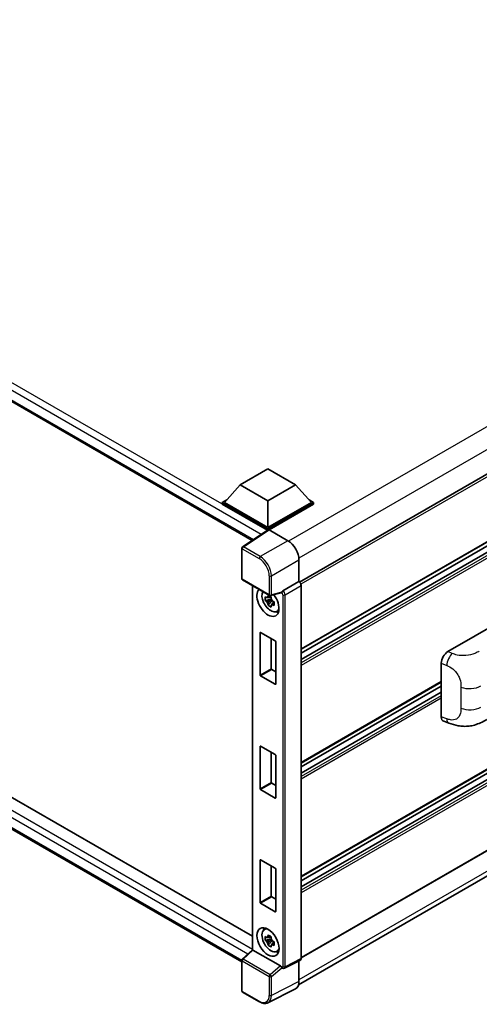
# Model space of a CAD drawing. Units: millimetres. Extents: x 0 to 12191, y 0 to 1546.
# Drawn here: x 1290 to 1388, y 204 to 414 of the extents above; entities that cross this region are included whole.
import ezdxf

# ---------------------------------------------------------------- set-up
doc = ezdxf.new("R2010")
doc.units = ezdxf.units.MM
doc.header["$LTSCALE"] = 4
doc.layers.add('Visible (ISO)', color=7, linetype='Continuous', lineweight=35)
doc.layers.add('Visible Narrow (ISO)', color=7, linetype='Continuous', lineweight=25)

msp = doc.modelspace()

# ---------------------------------------------------------------- linework, layer by layer
at = {"layer": 'Visible (ISO)'}
for p, q in [((1153.602, 410.2544), (1339.2189, 303.0884)), ((1498.6499, 380.4502), (1349.2677, 294.2044)), ((1498.9832, 366.1285), (1349.617, 279.8919)), ((1498.1509, 363.4877), (1349.617, 277.7317)), ((1495.7524, 363.4234), (1349.617, 279.0521)), ((1156.459, 324.2996), (1339.2639, 218.7572)), ((1336.9892, 213.3364), (1153.602, 319.215)), ((1336.6534, 314.9235), (1342.546, 318.3256)), ((1342.546, 318.3256), (1348.4385, 314.9235)), ((1498.9832, 317.6831), (1349.617, 231.4465)), ((1336.6534, 314.9235), (1333.3064, 311.1676)), ((1342.546, 311.5214), (1336.6534, 314.9235)), ((1348.4385, 314.9235), (1342.546, 311.5214)), ((1348.4385, 314.9235), (1351.7855, 311.1676)), ((1498.1509, 315.0423), (1349.617, 229.2862)), ((1495.7524, 314.9779), (1349.617, 230.6066)), ((1332.835, 311.1676), (1333.806, 311.7282)), ((1332.835, 310.7866), (1332.835, 311.1676)), ((1342.546, 305.561), (1332.835, 311.1676)), ((1342.4593, 305.23), (1332.835, 310.7866)), ((1342.546, 305.8332), (1333.3064, 311.1676)), ((1342.546, 311.5214), (1342.546, 305.8332)), ((1351.7855, 311.1676), (1342.546, 305.8332)), ((1352.2569, 311.1676), (1342.546, 305.561)), ((1352.2569, 310.7866), (1342.7817, 305.316)), ((1351.2859, 311.7282), (1352.2569, 311.1676)), ((1352.2569, 310.7866), (1352.2569, 311.1676)), ((1342.6092, 305.3291), (1337.1387, 301.7136)), ((1342.4593, 305.23), (1342.4281, 305.248)), ((1342.4281, 305.2094), (1342.4281, 305.248)), ((1342.546, 305.2873), (1342.546, 305.561)), ((1342.7815, 305.3161), (1346.79, 303.0018)), ((1336.9892, 294.9516), (1336.9892, 301.4355)), ((1498.9832, 300.4006), (1349.617, 214.1639)), ((1349.1456, 298.9218), (1349.1456, 294.2933)), ((1337.1558, 294.663), (1342.8887, 291.3531)), ((1349.1456, 294.2933), (1345.722, 292.3167)), ((1349.0675, 208.4541), (1498.3486, 294.6415)), ((1349.1456, 294.2933), (1349.1459, 294.2932)), ((1339.2639, 293.4459), (1339.2639, 215.912)), ((1345.3867, 291.8867), (1343.137, 291.3186)), ((1349.617, 293.4772), (1349.617, 214.0042)), ((1343.2404, 290.5792), (1341.9747, 290.3132)), ((1342.5847, 289.2567), (1343.4479, 290.2199)), ((1343.1927, 291.0923), (1342.8562, 290.898)), ((1342.8562, 290.1178), (1343.3937, 290.4281)), ((1343.2404, 290.9212), (1343.2404, 291.0663)), ((1343.2404, 290.5792), (1343.2404, 290.6523)), ((1343.3331, 290.5257), (1343.2404, 290.5792)), ((1343.4479, 290.2199), (1343.4479, 290.3269)), ((1343.4479, 290.2199), (1343.5112, 290.1833)), ((1343.8684, 289.922), (1343.5319, 289.7277)), ((1343.7441, 290.0489), (1343.8697, 289.9763)), ((1344.4075, 287.9392), (1344.8701, 288.1439)), ((1380.8644, 279.402), (1394.99, 287.5574)), ((1340.896, 274.398), (1340.896, 283.4339)), ((1340.9903, 283.4884), (1344.1016, 281.6921)), ((1343.2531, 282.182), (1343.2531, 275.7589)), ((1344.1959, 281.5288), (1344.1959, 272.4929)), ((1379.4334, 265.502), (1379.4334, 276.9527)), ((1343.3473, 275.5956), (1344.1959, 275.1057)), ((1344.1016, 272.4385), (1340.9903, 274.2347)), ((1379.4334, 272.8837), (1349.617, 255.6692)), ((1379.4334, 272.0438), (1349.617, 254.8293)), ((1379.4334, 270.7234), (1349.617, 253.5089)), ((1379.9544, 264.549), (1381.0612, 264.1553)), ((1340.896, 250.1753), (1340.896, 259.2112)), ((1340.9903, 259.2656), (1344.1016, 257.4693)), ((1343.2531, 257.9592), (1343.2531, 251.5361)), ((1344.1959, 257.306), (1344.1959, 248.2702)), ((1344.1016, 248.2157), (1340.9903, 250.012)), ((1343.3473, 251.3728), (1344.1959, 250.8829)), ((1340.896, 225.9526), (1340.896, 234.9885)), ((1340.9903, 235.0429), (1344.1016, 233.2466)), ((1343.2531, 233.7365), (1343.2531, 227.3134)), ((1344.1959, 233.0833), (1344.1959, 224.0474)), ((1343.3473, 227.1501), (1344.1959, 226.6602)), ((1344.1016, 223.993), (1340.9903, 225.7893)), ((1341.7451, 220.1546), (1342.1537, 220.4528)), ((1343.2404, 218.1832), (1341.9747, 217.9172)), ((1343.1927, 218.6963), (1342.8562, 218.502)), ((1343.2404, 218.5252), (1343.2404, 218.6703)), ((1343.2404, 218.1832), (1343.2404, 218.2563)), ((1343.3331, 218.1297), (1343.2404, 218.1832)), ((1342.5847, 216.8607), (1343.4479, 217.8238)), ((1342.8562, 217.7218), (1343.3937, 218.0321)), ((1343.4479, 217.8238), (1343.4479, 217.9309)), ((1343.4479, 217.8238), (1343.5112, 217.7873)), ((1343.8684, 217.526), (1343.5319, 217.3317)), ((1343.7441, 217.6529), (1343.8697, 217.5803)), ((1337.0961, 213.9069), (1339.2639, 215.9136)), ((1345.2528, 212.4417), (1339.3677, 215.8395)), ((1344.4075, 215.5431), (1344.8701, 215.7479)), ((1336.9892, 207.1784), (1336.9892, 213.6623)), ((1345.5639, 212.0104), (1345.5581, 212.0138)), ((1349.4673, 213.6928), (1346.0402, 211.9812)), ((1349.1456, 213.5321), (1349.1456, 209.1039)), ((1340.7687, 204.8039), (1337.1558, 206.8897)), ((1348.3967, 207.5468), (1342.5303, 204.617))]:
    msp.add_line(p, q, dxfattribs=at)
for centre, start, end in [((1337.3225, 301.4355), 123.461292, 180), ((1337.3225, 294.9516), 180, 240), ((1343.0554, 291.6418), 240, 284.173003), ((1337.3225, 213.6623), 132.789481, 180), ((1337.3225, 207.1784), 180, 240)]:
    msp.add_arc(centre, 0.3333, start, end, dxfattribs=at)
for centre, major_axis, ratio, start_param, end_param in [((1342.4281, 304.4315), (0.5, 0.866), 0.57735027, 0.78539816, 1.17435442), ((1342.7818, 305.0436), (-0.1669, 0.289), 0.5766475, 5.49839613, 6.31804944), ((1346.7872, 300.2802), (-1.6667, 2.8868), 0.5780539, 3.9275998, 5.49717816), ((1349.1453, 293.7488), (-0.3333, 0.5774), 0.5780539, 3.9275998, 5.49717816), ((1342.546, 289.9387), (1.6667, -2.8868), 0.57735027, 3.29297256, 8.06771222), ((1343.1588, 290.2925), (-1.3338, 2.3101), 0.57735027, 0.35706869, 3.53279276), ((1345.2508, 292.1962), (-0.1623, 0.2992), 0.5718249, 2.9967698, 3.43200412), ((1345.7306, 292.0493), (0.1757, 0.2834), 0.59713441, 0.83901997, 1.87284234), ((1342.8719, 290.1269), (-0.5218, 0.9038), 0.57735027, 5.97330265, 6.59306797), ((1342.8719, 290.1269), (-0.5218, 0.9038), 0.57735027, 1.26091366, 1.88067899), ((1342.8719, 290.1269), (0.5218, -0.9038), 0.57735027, 1.26091366, 1.88067899), ((1342.8719, 290.1269), (0.5218, -0.9038), 0.57735027, 5.97330265, 6.59306797), ((1343.9602, 290.7552), (1.6667, -2.8868), 0.57735027, 5.62163033, 5.84503628), ((1340.9903, 283.3795), (-0.0667, 0.1155), 0.57735027, 5.49778714, 7.06858347), ((1344.1016, 281.5832), (-0.0667, 0.1155), 0.57735027, 3.92699082, 5.49778714), ((1380.874, 277.7736), (-1.0337, -1.7271), 0.58101844, 3.94848943, 5.51262657), ((1343.3473, 275.7044), (0.0667, -0.1155), 0.57735027, 3.92699082, 5.49778714), ((1340.9903, 274.3436), (0.0667, -0.1155), 0.57735027, 3.92699082, 5.49778714), ((1344.1016, 272.5473), (0.0667, -0.1155), 0.57735027, 5.49778714, 7.06858347), ((1380.874, 266.3446), (-1.0399, -1.7391), 0.57333637, 5.51880849, 6.397242), ((1340.9903, 259.1568), (-0.0667, 0.1155), 0.57735027, 5.49778714, 7.06858347), ((1344.1016, 257.3605), (-0.0667, 0.1155), 0.57735027, 3.92699082, 5.49778714), ((1340.9903, 250.1209), (0.0667, -0.1155), 0.57735027, 3.92699082, 5.49778714), ((1343.3473, 251.4817), (0.0667, -0.1155), 0.57735027, 3.92699082, 5.49778714), ((1344.1016, 248.3246), (0.0667, -0.1155), 0.57735027, 5.49778714, 7.06858347), ((1340.9903, 234.934), (-0.0667, 0.1155), 0.57735027, 5.49778714, 7.06858347), ((1344.1016, 233.1377), (-0.0667, 0.1155), 0.57735027, 3.92699082, 5.49778714), ((1343.3473, 227.259), (0.0667, -0.1155), 0.57735027, 3.92699082, 5.49778714), ((1340.9903, 225.8981), (0.0667, -0.1155), 0.57735027, 3.92699082, 5.49778714), ((1344.1016, 224.1019), (0.0667, -0.1155), 0.57735027, 5.49778714, 7.06858347), ((1343.1588, 217.8965), (-1.3338, 2.3101), 0.57735027, 5.8919852, 9.81597807), ((1343.9602, 218.3592), (1.6667, -2.8868), 0.57735027, 3.57974168, 3.80314763), ((1342.8719, 217.7308), (-0.5218, 0.9038), 0.57735027, 5.97330265, 6.59306797), ((1342.8719, 217.7308), (0.5218, -0.9038), 0.57735027, 1.26091366, 1.88067899), ((1342.8719, 217.7308), (-0.5218, 0.9038), 0.57735027, 1.26091366, 1.88067899), ((1342.8719, 217.7308), (0.5218, -0.9038), 0.57735027, 5.97330265, 6.59306797), ((1339.5972, 215.7679), (-0.333, 0.1455), 0.0957488, 0.0418177, 0.82721586), ((1339.3697, 215.5574), (0.1623, -0.2992), 0.5718249, 2.39113693, 2.41738195), ((1343.9602, 218.3592), (1.6667, -2.8868), 0.57735027, 5.62163033, 5.84503628), ((1349.1453, 214.2772), (0.3337, -0.5781), 0.5766475, 6.24832118, 7.06797448), ((1345.2508, 212.1619), (0.1607, -0.2968), 0.58179756, 1.34268513, 2.38355232), ((1345.7306, 212.2991), (0.1757, 0.2834), 0.59713441, 2.87697709, 3.16030788), ((1346.7872, 210.4688), (1.6687, -2.8903), 0.5766475, 6.24832118, 7.06797448)]:
    msp.add_ellipse(centre, major_axis=major_axis, ratio=ratio, start_param=start_param, end_param=end_param, dxfattribs=at)
msp.add_ellipse((1342.546, 217.5427), major_axis=(-1.6667, 2.8868), ratio=0.57735027, dxfattribs=at)
for points, knots in [([(1345.4553, 291.9361), (1345.457, 291.9386), (1345.4586, 291.9411), (1345.4713, 291.9614), (1345.4832, 291.9851), (1345.5024, 292.029), (1345.5096, 292.047), (1345.5167, 292.0652)], [0.3369940422, 0.3369940422, 0.3369940422, 0.3369940422, 0.339104995, 0.339104995, 0.3534556191, 0.3534556191, 0.3621494942, 0.3621494942, 0.3621494942, 0.3621494942]), ([(1341.9747, 290.3132), (1341.9638, 290.4453), (1341.9588, 290.5768), (1341.9588, 290.8232), (1341.9638, 290.9568), (1341.9747, 291.0934)], [4.331071921, 4.331071921, 4.331071921, 4.331071921, 4.398975087, 4.398975087, 4.466878254, 4.466878254, 4.466878254, 4.466878254]), ([(1341.9747, 291.0934), (1342.0337, 291.0428), (1342.0938, 290.993), (1342.1751, 290.9278), (1342.1954, 290.9118), (1342.2158, 290.8958)], [4.4863158772, 4.4863158772, 4.4863158772, 4.4863158772, 4.5307133937, 4.5307133937, 4.5453911286, 4.5453911286, 4.5453911286, 4.5453911286]), ([(1342.2158, 290.1156), (1342.1954, 290.1315), (1342.1751, 290.1476), (1342.0938, 290.2128), (1342.0337, 290.2626), (1341.9747, 290.3132)], [4.8174915459, 4.8174915459, 4.8174915459, 4.8174915459, 4.8321692807, 4.8321692807, 4.8765667973, 4.8765667973, 4.8765667973, 4.8765667973]), ([(1342.534, 291.0795), (1342.5377, 291.1094), (1342.5415, 291.1394), (1342.5573, 291.2605), (1342.5704, 291.3527), (1342.5847, 291.4456)], [4.8174915459, 4.8174915459, 4.8174915459, 4.8174915459, 4.8321692807, 4.8321692807, 4.8765667973, 4.8765667973, 4.8765667973, 4.8765667973]), ([(1342.5847, 289.2567), (1342.5704, 289.3331), (1342.5573, 289.4101), (1342.5415, 289.513), (1342.5377, 289.5387), (1342.534, 289.5643)], [4.4863158772, 4.4863158772, 4.4863158772, 4.4863158772, 4.5307133937, 4.5307133937, 4.5453911286, 4.5453911286, 4.5453911286, 4.5453911286]), ([(1342.5847, 291.4456), (1342.6936, 291.3782), (1342.805, 291.3117), (1343.0184, 291.1885), (1343.1366, 291.1224), (1343.2604, 291.0555)], [4.331071921, 4.331071921, 4.331071921, 4.331071921, 4.398975087, 4.398975087, 4.466878254, 4.466878254, 4.466878254, 4.466878254]), ([(1343.2604, 291.0555), (1343.2461, 290.9626), (1343.233, 290.8704), (1343.2172, 290.7493), (1343.2134, 290.7193), (1343.2097, 290.6894)], [4.4863158772, 4.4863158772, 4.4863158772, 4.4863158772, 4.5307133937, 4.5307133937, 4.5453911286, 4.5453911286, 4.5453911286, 4.5453911286]), ([(1343.528, 290.1382), (1343.5557, 290.1264), (1343.5835, 290.1147), (1343.6964, 290.0678), (1343.7827, 290.0331), (1343.8704, 289.999)], [4.8174915459, 4.8174915459, 4.8174915459, 4.8174915459, 4.8321692807, 4.8321692807, 4.8765667973, 4.8765667973, 4.8765667973, 4.8765667973]), ([(1343.8704, 289.999), (1343.8664, 289.8584), (1343.8646, 289.7229), (1343.8646, 289.4765), (1343.8664, 289.3468), (1343.8704, 289.2188)], [4.331071921, 4.331071921, 4.331071921, 4.331071921, 4.398975087, 4.398975087, 4.466878254, 4.466878254, 4.466878254, 4.466878254]), ([(1343.2604, 288.8666), (1343.1366, 288.9255), (1343.0184, 288.9879), (1342.805, 289.1111), (1342.6936, 289.1813), (1342.5847, 289.2567)], [4.331071921, 4.331071921, 4.331071921, 4.331071921, 4.398975087, 4.398975087, 4.466878254, 4.466878254, 4.466878254, 4.466878254]), ([(1343.2097, 289.1742), (1343.2134, 289.1486), (1343.2172, 289.1229), (1343.233, 289.02), (1343.2461, 288.943), (1343.2604, 288.8666)], [4.8174915459, 4.8174915459, 4.8174915459, 4.8174915459, 4.8321692807, 4.8321692807, 4.8765667973, 4.8765667973, 4.8765667973, 4.8765667973]), ([(1343.8704, 289.2188), (1343.7827, 289.2529), (1343.6964, 289.2876), (1343.5835, 289.3345), (1343.5557, 289.3462), (1343.528, 289.358)], [4.4863158772, 4.4863158772, 4.4863158772, 4.4863158772, 4.5307133937, 4.5307133937, 4.5453911286, 4.5453911286, 4.5453911286, 4.5453911286]), ([(1389.109, 264.9248), (1388.7201, 264.7002), (1388.2615, 264.4477), (1387.3881, 264.0567), (1386.9585, 263.8923), (1386.1339, 263.6568), (1385.7409, 263.5746), (1384.9617, 263.483), (1384.5702, 263.4712), (1383.8085, 263.5011), (1383.4316, 263.5425), (1382.3697, 263.7181), (1381.6737, 263.9375), (1381.0612, 264.1553)], [0, 0, 0, 0, 0.24648635, 0.24648635, 0.47055558, 0.47055558, 0.64899431, 0.64899431, 0.82358511, 0.82358511, 1.00416753, 1.00416753, 1.34397561, 1.34397561, 1.34397561, 1.34397561]), ([(1341.9747, 217.9172), (1341.9638, 218.0493), (1341.9588, 218.1808), (1341.9588, 218.4272), (1341.9638, 218.5608), (1341.9747, 218.6974)], [4.331071921, 4.331071921, 4.331071921, 4.331071921, 4.398975087, 4.398975087, 4.466878254, 4.466878254, 4.466878254, 4.466878254]), ([(1341.9747, 218.6974), (1342.0337, 218.6468), (1342.0938, 218.597), (1342.1751, 218.5318), (1342.1954, 218.5157), (1342.2158, 218.4997)], [4.4863158772, 4.4863158772, 4.4863158772, 4.4863158772, 4.5307133937, 4.5307133937, 4.5453911286, 4.5453911286, 4.5453911286, 4.5453911286]), ([(1342.534, 218.6835), (1342.5377, 218.7133), (1342.5415, 218.7433), (1342.5573, 218.8645), (1342.5704, 218.9566), (1342.5847, 219.0496)], [4.8174915459, 4.8174915459, 4.8174915459, 4.8174915459, 4.8321692807, 4.8321692807, 4.8765667973, 4.8765667973, 4.8765667973, 4.8765667973]), ([(1342.5847, 219.0496), (1342.6936, 218.9821), (1342.805, 218.9157), (1343.0184, 218.7925), (1343.1366, 218.7264), (1343.2604, 218.6595)], [4.331071921, 4.331071921, 4.331071921, 4.331071921, 4.398975087, 4.398975087, 4.466878254, 4.466878254, 4.466878254, 4.466878254]), ([(1343.2604, 218.6595), (1343.2461, 218.5665), (1343.233, 218.4744), (1343.2172, 218.3532), (1343.2134, 218.3232), (1343.2097, 218.2934)], [4.4863158772, 4.4863158772, 4.4863158772, 4.4863158772, 4.5307133937, 4.5307133937, 4.5453911286, 4.5453911286, 4.5453911286, 4.5453911286]), ([(1342.2158, 217.7195), (1342.1954, 217.7355), (1342.1751, 217.7516), (1342.0938, 217.8168), (1342.0337, 217.8666), (1341.9747, 217.9172)], [4.8174915459, 4.8174915459, 4.8174915459, 4.8174915459, 4.8321692807, 4.8321692807, 4.8765667973, 4.8765667973, 4.8765667973, 4.8765667973]), ([(1342.5847, 216.8607), (1342.5704, 216.9371), (1342.5573, 217.0141), (1342.5415, 217.117), (1342.5377, 217.1426), (1342.534, 217.1683)], [4.4863158772, 4.4863158772, 4.4863158772, 4.4863158772, 4.5307133937, 4.5307133937, 4.5453911286, 4.5453911286, 4.5453911286, 4.5453911286]), ([(1343.2604, 216.4706), (1343.1366, 216.5295), (1343.0184, 216.5919), (1342.805, 216.7151), (1342.6936, 216.7852), (1342.5847, 216.8607)], [4.331071921, 4.331071921, 4.331071921, 4.331071921, 4.398975087, 4.398975087, 4.466878254, 4.466878254, 4.466878254, 4.466878254]), ([(1343.2097, 216.7782), (1343.2134, 216.7525), (1343.2172, 216.7269), (1343.233, 216.624), (1343.2461, 216.547), (1343.2604, 216.4706)], [4.8174915459, 4.8174915459, 4.8174915459, 4.8174915459, 4.8321692807, 4.8321692807, 4.8765667973, 4.8765667973, 4.8765667973, 4.8765667973]), ([(1343.528, 217.7421), (1343.5557, 217.7304), (1343.5835, 217.7186), (1343.6964, 217.6717), (1343.7827, 217.637), (1343.8704, 217.6029)], [4.8174915459, 4.8174915459, 4.8174915459, 4.8174915459, 4.8321692807, 4.8321692807, 4.8765667973, 4.8765667973, 4.8765667973, 4.8765667973]), ([(1343.8704, 216.8227), (1343.7827, 216.8568), (1343.6964, 216.8915), (1343.5835, 216.9384), (1343.5557, 216.9502), (1343.528, 216.9619)], [4.4863158772, 4.4863158772, 4.4863158772, 4.4863158772, 4.5307133937, 4.5307133937, 4.5453911286, 4.5453911286, 4.5453911286, 4.5453911286]), ([(1343.8704, 217.6029), (1343.8664, 217.4623), (1343.8646, 217.3269), (1343.8646, 217.0805), (1343.8664, 216.9508), (1343.8704, 216.8227)], [4.331071921, 4.331071921, 4.331071921, 4.331071921, 4.398975087, 4.398975087, 4.466878254, 4.466878254, 4.466878254, 4.466878254]), ([(1345.5167, 212.053), (1345.5095, 212.0637), (1345.5022, 212.0768), (1345.4828, 212.1161), (1345.4708, 212.1455), (1345.4582, 212.1782), (1345.4568, 212.182), (1345.4553, 212.1859)], [0.208611463, 0.208611463, 0.208611463, 0.208611463, 0.217438985, 0.217438985, 0.2319254054, 0.2319254054, 0.2337726387, 0.2337726387, 0.2337726387, 0.2337726387]), ([(1346.0402, 211.9812), (1346.0058, 211.964), (1345.9694, 211.9515), (1345.897, 211.9361), (1345.861, 211.9331), (1345.7923, 211.9344), (1345.7595, 211.9387), (1345.6977, 211.9523), (1345.6686, 211.9616), (1345.6139, 211.9837), (1345.5882, 211.9964), (1345.5639, 212.0104)], [0.03486413, 0.03486413, 0.03486413, 0.03486413, 0.184849139, 0.184849139, 0.334834148, 0.334834148, 0.484819157, 0.484819157, 0.634804167, 0.634804167, 0.784789176, 0.784789176, 0.784789176, 0.784789176]), ([(1342.5303, 204.617), (1342.427, 204.5653), (1342.3168, 204.5272), (1342.0888, 204.4786), (1341.9711, 204.4681), (1341.7326, 204.4727), (1341.6118, 204.4878), (1341.3698, 204.541), (1341.2486, 204.5792), (1341.0073, 204.6764), (1340.8873, 204.7354), (1340.7687, 204.8039)], [0.03486413, 0.03486413, 0.03486413, 0.03486413, 0.184849139, 0.184849139, 0.334834148, 0.334834148, 0.484819157, 0.484819157, 0.634804167, 0.634804167, 0.784789176, 0.784789176, 0.784789176, 0.784789176])]:
    msp.add_open_spline(points, degree=3, knots=knots, dxfattribs=at)
for points, weights in [([(1342.8562, 290.898), (1342.6217, 290.907), (1342.2158, 290.8958)], [1.35956394726, 1.22656475141, 1.03074466748]), ([(1342.2158, 290.1156), (1342.6217, 290.1268), (1342.8562, 290.1178)], [1.03074466748, 1.22656475141, 1.35956394726]), ([(1342.534, 291.0795), (1342.7467, 290.9792), (1342.8562, 290.898)], [1.03074466748, 1.22656475141, 1.35956394726]), ([(1342.8562, 290.1178), (1342.7467, 289.9102), (1342.534, 289.5643)], [1.35956394726, 1.22656475141, 1.03074466748]), ([(1343.2097, 289.1742), (1343.4224, 289.5201), (1343.5319, 289.7277)], [1.03074466748, 1.22656475141, 1.35956394726]), ([(1343.5319, 289.7277), (1343.5475, 289.5923), (1343.528, 289.358)], [1.35956394726, 1.22656475141, 1.03074466748]), ([(1342.8562, 218.502), (1342.6217, 218.511), (1342.2158, 218.4997)], [1.35956394726, 1.22656475141, 1.03074466748]), ([(1342.534, 218.6835), (1342.7467, 218.5832), (1342.8562, 218.502)], [1.03074466748, 1.22656475141, 1.35956394726]), ([(1342.2158, 217.7195), (1342.6217, 217.7308), (1342.8562, 217.7218)], [1.03074466748, 1.22656475141, 1.35956394726]), ([(1342.8562, 217.7218), (1342.7467, 217.5142), (1342.534, 217.1683)], [1.35956394726, 1.22656475141, 1.03074466748]), ([(1343.2097, 216.7782), (1343.4224, 217.1241), (1343.5319, 217.3317)], [1.03074466748, 1.22656475141, 1.35956394726]), ([(1343.5319, 217.3317), (1343.5475, 217.1963), (1343.528, 216.9619)], [1.35956394726, 1.22656475141, 1.03074466748])]:
    msp.add_rational_spline(points, weights, degree=2, dxfattribs=at)
at = {"layer": 'Visible Narrow (ISO)'}
for p, q in [((1342.4281, 305.248), (1154.102, 413.9781)), ((1341.1405, 304.3584), (1153.3949, 412.7534)), ((1153.3949, 410.7121), (1339.492, 303.2689)), ((1496.4566, 389.2774), (1346.9037, 302.933)), ((1498.5779, 385.6032), (1349.1225, 299.3151)), ((1499.0523, 380.0255), (1349.5754, 293.725)), ((1499.0523, 366.2811), (1349.617, 280.0047)), ((1498.2509, 363.4778), (1349.617, 277.664)), ((1498.8166, 363.1512), (1349.617, 277.0108)), ((1499.0523, 362.743), (1349.617, 276.4665)), ((1154.102, 322.9388), (1339.2639, 216.0355)), ((1338.2585, 214.983), (1153.3949, 321.714)), ((1153.3949, 319.6728), (1336.9894, 213.6745)), ((1499.0523, 317.8357), (1349.617, 231.5592)), ((1498.2509, 315.0324), (1349.617, 229.2186)), ((1498.8166, 314.7058), (1349.617, 228.5654)), ((1499.0523, 314.2975), (1349.617, 228.021)), ((1337.3143, 301.7027), (1342.7815, 305.3161)), ((1346.79, 303.0018), (1340.9271, 299.6169)), ((1337.0868, 301.2994), (1340.6996, 299.2135)), ((1337.0868, 294.8156), (1337.0868, 301.2994)), ((1340.9271, 299.6169), (1337.3143, 301.7027)), ((1499.0523, 300.5531), (1349.617, 214.2767)), ((1343.2827, 295.5369), (1349.1456, 298.9218)), ((1498.5809, 295.7903), (1349.1456, 209.5138)), ((1342.8197, 291.5057), (1337.0868, 294.8156)), ((1342.8197, 295.5415), (1342.8197, 291.5057)), ((1343.2827, 291.501), (1343.2827, 295.5369)), ((1349.1459, 294.2932), (1345.7223, 292.3166)), ((1339.3615, 215.843), (1339.3615, 293.3895)), ((1345.5167, 292.0652), (1343.2827, 291.501)), ((1345.4553, 291.9361), (1345.4949, 291.9132)), ((1345.7223, 292.3166), (1345.722, 292.3167)), ((1345.7304, 291.5052), (1345.7304, 212.299)), ((1346.1934, 291.5006), (1349.617, 293.4772)), ((1346.1934, 212.2944), (1346.1934, 291.5006)), ((1340.896, 283.4339), (1340.9903, 283.4884)), ((1381.7808, 279.0143), (1380.8644, 279.402)), ((1379.4334, 276.9527), (1380.613, 276.4535)), ((1343.2531, 275.7589), (1340.896, 274.398)), ((1340.9903, 274.2347), (1343.3473, 275.5956)), ((1379.4334, 272.9964), (1349.617, 255.7819)), ((1344.1959, 272.4929), (1344.1016, 272.4385)), ((1379.4334, 270.6558), (1349.617, 253.4413)), ((1383.6303, 271.845), (1383.6303, 267.3408)), ((1379.4334, 270.0026), (1349.617, 252.7881)), ((1379.4334, 269.4582), (1349.617, 252.2438)), ((1380.613, 265.0824), (1379.4334, 265.502)), ((1340.896, 259.2112), (1340.9903, 259.2656)), ((1343.2531, 251.5361), (1340.896, 250.1753)), ((1340.9903, 250.012), (1343.3473, 251.3728)), ((1344.1959, 248.2702), (1344.1016, 248.2157)), ((1340.896, 234.9885), (1340.9903, 235.0429)), ((1343.2531, 227.3134), (1340.896, 225.9526)), ((1340.9903, 225.7893), (1343.3473, 227.1501)), ((1344.1959, 224.0474), (1344.1016, 223.993)), ((1337.264, 213.8922), (1339.3677, 215.8395)), ((1342.9969, 210.5823), (1337.264, 213.8922)), ((1349.617, 214.0042), (1346.1934, 212.2944)), ((1337.0868, 213.5262), (1342.8197, 210.2163)), ((1337.0868, 207.0423), (1337.0868, 213.5262)), ((1345.2528, 212.4417), (1342.9969, 210.5823)), ((1343.2827, 210.2116), (1345.5167, 212.053)), ((1345.4949, 212.163), (1345.4553, 212.1859)), ((1342.8197, 210.2163), (1342.8197, 206.1805)), ((1343.2827, 206.1758), (1343.2827, 210.2116)), ((1349.1456, 209.1039), (1343.2827, 206.1758)), ((1340.6996, 204.9565), (1337.0868, 207.0423))]:
    msp.add_line(p, q, dxfattribs=at)
for centre, major_axis, ratio, start_param, end_param in [((1337.3225, 301.4355), (-0.3333, 0), 0.57735027, 0, 0.78539816), ((1337.3225, 301.4355), (-0.1667, -0.2887), 0.57735027, 3.9618974, 5.49778714), ((1337.3225, 301.4355), (-0.1838, 0.2781), 0.5766475, 5.463532, 6.28318531), ((1340.9353, 299.3496), (0.1667, 0.2887), 0.57735027, 0.82030475, 2.35619449), ((1340.6971, 296.764), (1.5, -2.5981), 0.5780539, 0.78600715, 2.3555855), ((1340.9328, 296.9001), (-1.6667, 2.8868), 0.57388586, 3.9275998, 5.49717816), ((1337.3225, 294.9516), (-0.3333, 0), 0.57735027, 0, 0.78539816), ((1337.3225, 294.9516), (-0.1667, -0.2887), 0.57735027, 5.49778714, 6.28318531), ((1343.0554, 295.6776), (0.3333, 0), 0.57735027, 3.92699082, 5.46288056), ((1343.0554, 291.6418), (0.3333, 0), 0.57735027, 3.92699082, 5.46288056), ((1343.0554, 291.6418), (-0.1667, -0.2887), 0.57735027, 5.49778714, 6.28318531), ((1343.0554, 291.6418), (0.0816, -0.3232), 0.68265399, 0, 0.9565019), ((1345.7306, 292.0493), (0.1667, 0.2887), 0.57735027, 0.82030475, 2.35619449), ((1345.4946, 291.6411), (0.1667, -0.2887), 0.5780539, 0.78600715, 2.3555855), ((1345.7303, 291.7772), (-0.3333, 0.5774), 0.55721372, 3.9275998, 5.49717816), ((1345.9661, 291.6413), (0.3333, 0), 0.57735027, 3.92699082, 5.46288056), ((1381.7314, 277.4108), (0.7795, 1.8419), 0.4365316, 0.72579055, 2.28992769), ((1385.4942, 273.4405), (-3.3333, 0), 0.57735027, 0.97738438, 2.35619449), ((1385.4942, 268.9363), (3.3333, 0), 0.57735027, 4.11897703, 5.49778714), ((1381.7314, 266.0397), (-0.6702, -1.8844), 0.47609055, 5.40475179, 6.28318531), ((1337.3225, 213.6623), (-0.1667, -0.2887), 0.57735027, 4.17779463, 5.49778714), ((1337.3225, 213.6623), (-0.2264, 0.2446), 0.43528024, 5.38790672, 6.28318531), ((1337.3225, 213.6623), (-0.3333, 0), 0.57735027, 0, 0.78539816), ((1345.4946, 212.4355), (0.1669, -0.289), 0.5766475, 5.49839613, 7.06797448), ((1345.7306, 212.2991), (-0.1667, -0.2887), 0.57735027, 5.49778714, 6.28318531), ((1345.9661, 212.4351), (0.3333, 0), 0.57735027, 3.92699082, 5.46288056), ((1345.7303, 212.5716), (0.3159, -0.5873), 0.57699899, 6.26574262, 7.08539592), ((1343.0554, 210.3524), (0.1667, 0.2887), 0.57735027, 1.03620198, 2.35619449), ((1343.0554, 210.3524), (-0.3333, 0), 0.57735027, 0.78539816, 2.32128791), ((1343.0554, 210.3524), (-0.212, 0.2572), 0.39624112, 3.84968252, 5.41181729), ((1337.3225, 207.1784), (-0.3333, 0), 0.57735027, 0, 0.78539816), ((1337.3225, 207.1784), (-0.1667, -0.2887), 0.57735027, 5.49778714, 6.28318531), ((1340.6971, 207.4089), (1.5018, -2.6012), 0.5766475, 5.49839613, 7.06797448), ((1340.9328, 207.545), (1.6509, -2.8996), 0.57677384, 6.25179868, 7.07145199), ((1343.0554, 206.3165), (0.3333, 0), 0.57735027, 3.92699082, 5.46288056), ((1340.9353, 205.0925), (-0.1667, -0.2887), 0.57735027, 5.49778714, 6.28318531)]:
    msp.add_ellipse(centre, major_axis=major_axis, ratio=ratio, start_param=start_param, end_param=end_param, dxfattribs=at)
for points, knots in [([(1387.5246, 279.4873), (1387.2718, 279.3413), (1386.9683, 279.1709), (1386.5791, 279.0169), (1386.0463, 278.806), (1385.3685, 278.633), (1384.6882, 278.5686), (1384.038, 278.5071), (1383.3777, 278.5435), (1382.8458, 278.6581), (1382.4295, 278.7477), (1382.0841, 278.8859), (1381.7808, 279.0143)], [0, 0, 0, 0, 0.21270217, 0.21270217, 0.21270217, 0.50389399, 0.50389399, 0.50389399, 0.78220336, 0.78220336, 0.78220336, 1, 1, 1, 1]), ([(1380.613, 276.4535), (1381.0111, 276.285), (1381.4448, 276.0815), (1381.8608, 275.7427), (1382.4047, 275.2997), (1382.9094, 274.6317), (1383.2192, 273.9384), (1383.4559, 273.4085), (1383.5766, 272.8765), (1383.6129, 272.4242), (1383.6295, 272.2169), (1383.6303, 272.0247), (1383.6303, 271.845)], [0, 0, 0, 0, 0.26559079, 0.26559079, 0.26559079, 0.61290113, 0.61290113, 0.61290113, 0.8783338, 0.8783338, 0.8783338, 1, 1, 1, 1]), ([(1383.6303, 267.3408), (1383.6303, 267.0162), (1383.623, 266.6547), (1383.5383, 266.305), (1383.4093, 265.7722), (1383.1008, 265.2965), (1382.6537, 265.0412), (1382.2772, 264.8263), (1381.8233, 264.7775), (1381.3741, 264.8598), (1381.1141, 264.9075), (1380.8576, 264.9954), (1380.613, 265.0824)], [0, 0, 0, 0, 0.21983104, 0.21983104, 0.21983104, 0.55477785, 0.55477785, 0.55477785, 0.83679083, 0.83679083, 0.83679083, 1, 1, 1, 1])]:
    msp.add_open_spline(points, degree=3, knots=knots, dxfattribs=at)

doc.saveas('drawing.dxf')
